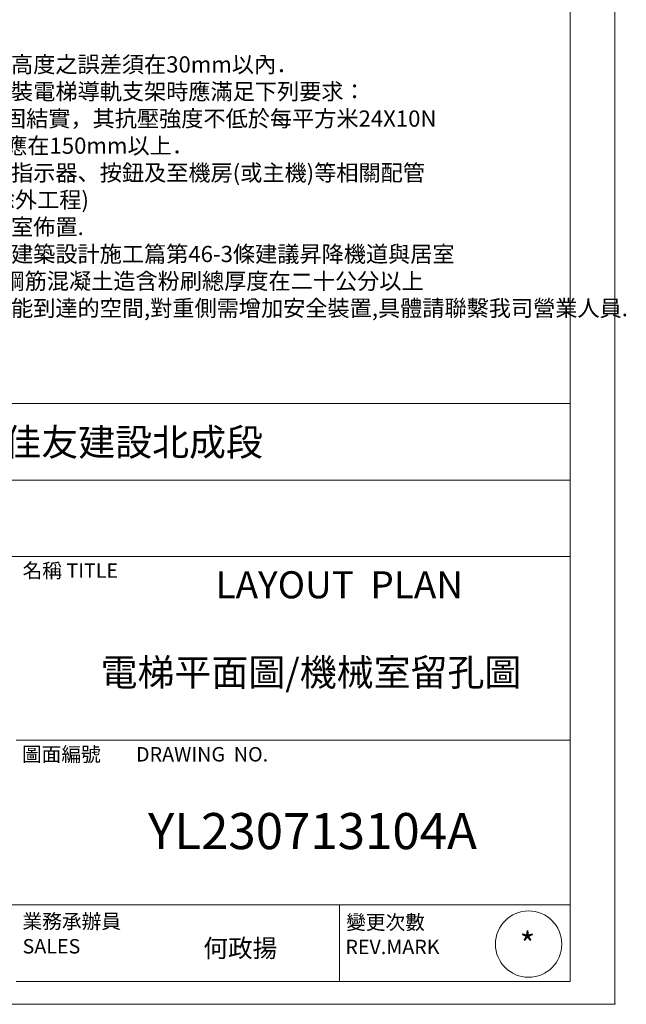
# Model space of a CAD drawing. Units: millimetres. Extents: x -175345 to -55878, y -276279 to 126290.
# Drawn here: x -107699 to -104372, y -186923 to -181523 of the extents above; entities that cross this region are included whole.
import ezdxf

# ---------------------------------------------------------------- set-up
doc = ezdxf.new("R2010")
doc.units = ezdxf.units.MM
doc.layers.add('標註', color=3, linetype='Continuous')

msp = doc.modelspace()

# ---------------------------------------------------------------- linework, layer by layer
at = {"color": 1, "linetype": 'Continuous', "lineweight": 13}
for p, q in [((-104679.464, -186797.758), (-104679.464, -168586.111)), ((-130488.776, -186378.019), (-104679.464, -186378.019)), ((-107718.374, -186797.758), (-104679.464, -186797.758))]:
    msp.add_line(p, q, dxfattribs=at)
at = {"color": 0, "linetype": 'Continuous', "lineweight": 13}
for p, q in [((-108809.698, -183627.888), (-104679.464, -183627.888)), ((-108809.698, -184047.627), (-104679.464, -184047.627)), ((-104679.464, -184467.366), (-108809.698, -184467.366)), ((-107718.374, -185474.74), (-104679.464, -185474.74)), ((-105944.159, -186378.019), (-105944.159, -186797.758))]:
    msp.add_line(p, q, dxfattribs=at)
msp.add_circle((-104907.762, -186592.821), 182.02, dxfattribs=at)
at = {"layer": 'Defpoints', "color": 0, "lineweight": 13}
for p, q in [((-104434.204, -168276.311), (-104434.204, -186922.748)), ((-104434.204, -186922.748), (-130731.71, -186922.748))]:
    msp.add_line(p, q, dxfattribs=at)

# ---------------------------------------------------------------- texts
at = {"lineweight": 13}
for s, height, p in [('名稱 TITLE', 79.2, (-107683.19, -184583.77)), ('LAYOUT  PLAN', 148.5, (-106624.733, -184696.263)), ('圖面編號        DRAWING  NO.       ', 79.2, (-107686.651, -185591.265)), ('業務承辦員  ', 79.2, (-107683.614, -186507.457)), ('變更次數  ', 79.2, (-105908.575, -186512.593)), ('SALES ', 79.2, (-107683.264, -186644.141)), ('REV.MARK', 79.2, (-105912.693, -186647.659))]:
    msp.add_text(s, height=height, dxfattribs=at).set_placement(p)
at = {"lineweight": 13, "insert": (-108698.525, -181723.666), "char_height": 89.1, "width": 3717.25537, "attachment_point": 1}
msp.add_mtext('1.電梯昇降道垂直高度之誤差須在30mm以內．\\P2.採用膨脹螺絲安裝電梯導軌支架時應滿足下列要求：\\P{\\fPMingLiU|b0|i0|c136|p18;   a.}混凝土牆應堅固結實，其抗壓強度不低於每平方米{\\fPMingLiU|b0|i0|c136|p18;24X10N}\\P{\\fPMingLiU|b0|i0|c136|p18;   b.}混凝土牆壁厚應在{\\fPMingLiU|b0|i0|c136|p18;150mm}以上．\\P{\\fPMingLiU|b0|i0|c136|p18;3.}各樓出入口門、指示器、按鈕及至機房{\\fPMingLiU|b0|i0|c136|p18;(}或主機{\\fPMingLiU|b0|i0|c136|p18;)}等相關配管\\P{\\fPMingLiU|b0|i0|c136|p18;   }預留孔工程．(除外工程)\\P4.電梯不可緊鄰臥室佈置.\\P5.依建築技術規則建築設計施工篇第46-3條建議昇降機道與居室  \\P{\\fPMingLiU|b0|i0|c136|p18;  }相鄰之分間牆，鋼筋混凝土造含粉刷總厚度在二十公分以上\\P6.井道下方若有人能到達的空間,對重側需增加安全裝置,具體請聯繫我司營業人員.', dxfattribs=at)
msp.add_attdef('123', (-104434.204, -186922.748), '', height=2.75)
at = {"layer": '標註', "lineweight": 13}
for s, height, p in [('佳友建設北成段', 148.5, (-107783.067, -183914.432)), ('電梯平面圖/機械室留孔圖', 148.5, (-107255.464, -185176.461)), ('YL230713104A', 198, (-106994.479, -186071.771)), ('何政揚', 99, (-106691.744, -186664.564)), ('*', 132, (-104955.869, -186660.58))]:
    msp.add_text(s, height=height, dxfattribs=at).set_placement(p)

doc.saveas('drawing.dxf')
